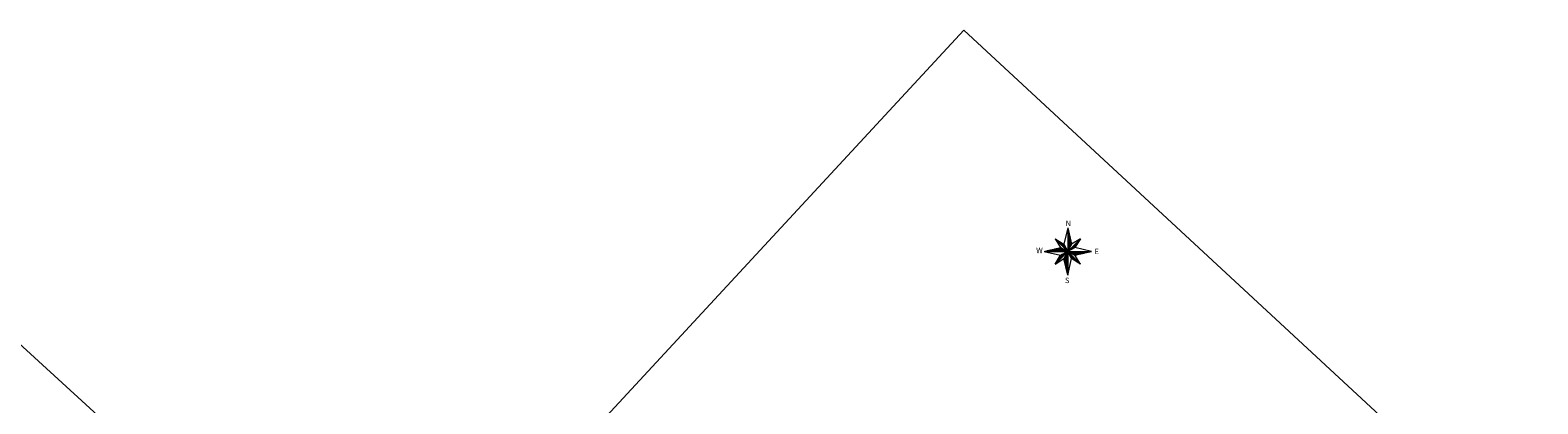
# Model space of a CAD drawing. Units: metres. Extents: x 548706 to 552201, y 6579224 to 6581606.
# Drawn here: x 549575 to 549985, y 6580834 to 6580936 of the extents above; entities that cross this region are included whole.
import ezdxf

# ---------------------------------------------------------------- set-up
doc = ezdxf.new("R2010")
doc.units = ezdxf.units.M
doc.linetypes.add('KATASTRIPIIR', pattern=[0.02, 0.01, 0.01])
doc.layers.add('PIIR', color=32, linetype='Continuous')
doc.layers.add('VORMISTUS', color=7, linetype='Continuous')
doc.styles.add('Style-INTL_ISO_ITALIC I 0.00000', font='INTL_ISO_ITALIC.shx')

msp = doc.modelspace()

# ---------------------------------------------------------------- linework, layer by layer
at = {"layer": 'PIIR', "color": 36, "linetype": 'KATASTRIPIIR', "lineweight": 0, "ltscale": 0.5}
msp.add_lwpolyline([(549481.28, 6580866.71), (549507.92, 6580889.41), (549524.53, 6580893.94), (549563.96, 6580857.86), (549668.15, 6580762.54), (549677.33, 6580753.97), (549560.36, 6580621.47), (549423.62, 6580788.09), (549481.28, 6580866.71)], close=True, dxfattribs=at)
msp.add_3dface([(549984.97, 6580791.48), (549863.02, 6580708.11), (549729.23, 6580828.64), (549828.77, 6580936.08)], dxfattribs=at)
at = {"layer": 'VORMISTUS', "color": 7, "linetype": 'Continuous', "lineweight": 0, "flags": 128}
for points in [[(549853.568, 6580879.348), (549860.468, 6580872.468)], [(549853.568, 6580879.348), (549855.988, 6580877.828)], [(549853.568, 6580879.348), (549855.088, 6580876.928)], [(549860.468, 6580879.348), (549853.568, 6580872.468)], [(549853.754, 6580879.227), (549856.954, 6580876.037)], [(549853.944, 6580879.108), (549856.872, 6580876.189)], [(549857.028, 6580882.348), (549855.988, 6580877.828)], [(549857.028, 6580882.348), (549858.048, 6580877.828)], [(549857.028, 6580882.348), (549857.028, 6580869.468)], [(549857.028, 6580882.308), (549857.028, 6580882.308)], [(549857.075, 6580882.125), (549857.075, 6580876.001)], [(549857.125, 6580881.903), (549857.125, 6580876.095)], [(549860.347, 6580879.159), (549857.153, 6580875.975)], [(549857.175, 6580881.682), (549857.175, 6580876.189)], [(549857.225, 6580881.46), (549857.225, 6580876.283)], [(549857.275, 6580881.239), (549857.275, 6580876.377)], [(549857.325, 6580881.017), (549857.325, 6580876.471)], [(549857.375, 6580880.795), (549857.375, 6580876.565)], [(549857.425, 6580880.574), (549857.425, 6580876.659)], [(549857.475, 6580880.352), (549857.475, 6580876.753)], [(549857.525, 6580880.131), (549857.525, 6580876.848)], [(549857.575, 6580879.909), (549857.575, 6580876.942)], [(549857.625, 6580879.688), (549857.625, 6580877.036)], [(549857.675, 6580879.466), (549857.675, 6580877.13)], [(549857.725, 6580879.244), (549857.725, 6580877.224)], [(549857.775, 6580879.023), (549857.775, 6580877.318)], [(549860.468, 6580879.348), (549858.048, 6580877.828)], [(549860.468, 6580879.348), (549858.948, 6580876.928)], [(549850.588, 6580875.908), (549855.088, 6580876.928)], [(549850.588, 6580875.908), (549855.088, 6580874.888)], [(549850.588, 6580875.908), (549863.448, 6580875.908)], [(549850.805, 6580875.956), (549856.93, 6580875.956)], [(549851.026, 6580876.006), (549856.834, 6580876.006)], [(549851.246, 6580876.056), (549856.739, 6580876.056)], [(549851.467, 6580876.106), (549856.644, 6580876.106)], [(549851.688, 6580876.156), (549856.549, 6580876.156)], [(549851.908, 6580876.206), (549856.454, 6580876.206)], [(549852.129, 6580876.256), (549856.359, 6580876.256)], [(549852.349, 6580876.306), (549856.264, 6580876.306)], [(549852.57, 6580876.356), (549856.169, 6580876.356)], [(549852.791, 6580876.406), (549856.074, 6580876.406)], [(549853.011, 6580876.456), (549855.979, 6580876.456)], [(549853.232, 6580876.506), (549855.883, 6580876.506)], [(549853.452, 6580876.556), (549855.788, 6580876.556)], [(549853.673, 6580876.606), (549855.693, 6580876.606)], [(549856.855, 6580875.817), (549853.682, 6580872.653)], [(549856.707, 6580875.739), (549853.8, 6580872.841)], [(549853.893, 6580876.656), (549855.598, 6580876.656)], [(549856.559, 6580875.661), (549853.917, 6580873.028)], [(549856.41, 6580875.583), (549854.035, 6580873.215)], [(549854.114, 6580876.706), (549855.503, 6580876.706)], [(549854.133, 6580878.99), (549856.789, 6580876.341)], [(549856.262, 6580875.505), (549854.152, 6580873.402)], [(549856.114, 6580875.427), (549854.27, 6580873.589)], [(549854.322, 6580878.871), (549856.707, 6580876.493)], [(549854.335, 6580876.756), (549855.408, 6580876.756)], [(549855.955, 6580875.344), (549854.395, 6580873.789)], [(549854.512, 6580878.752), (549856.625, 6580876.645)], [(549855.806, 6580875.266), (549854.513, 6580873.976)], [(549854.555, 6580876.806), (549855.313, 6580876.806)], [(549855.648, 6580875.182), (549854.639, 6580874.176)], [(549854.701, 6580878.633), (549856.542, 6580876.797)], [(549855.499, 6580875.104), (549854.756, 6580874.363)], [(549854.776, 6580876.856), (549855.218, 6580876.856)], [(549855.351, 6580875.026), (549854.874, 6580874.551)], [(549854.904, 6580878.505), (549856.454, 6580876.96)], [(549855.203, 6580874.949), (549854.991, 6580874.738)], [(549854.996, 6580876.906), (549855.123, 6580876.906)], [(549857.028, 6580875.908), (549855.088, 6580876.928)], [(549855.088, 6580874.888), (549857.028, 6580875.908)], [(549855.094, 6580878.386), (549856.372, 6580877.112)], [(549855.297, 6580878.259), (549856.284, 6580877.274)], [(549855.486, 6580878.14), (549856.201, 6580877.426)], [(549855.675, 6580878.021), (549856.119, 6580877.578)], [(549855.865, 6580877.902), (549856.037, 6580877.73)], [(549855.988, 6580877.828), (549857.028, 6580875.908)], [(549857.028, 6580875.908), (549855.988, 6580873.988)], [(549856.525, 6580874.983), (549856.525, 6580871.64)], [(549856.575, 6580875.076), (549856.575, 6580871.422)], [(549856.625, 6580875.168), (549856.625, 6580871.205)], [(549856.675, 6580875.26), (549856.675, 6580870.988)], [(549856.725, 6580875.353), (549856.725, 6580870.77)], [(549856.775, 6580875.445), (549856.775, 6580870.553)], [(549856.825, 6580875.537), (549856.825, 6580870.336)], [(549856.875, 6580875.63), (549856.875, 6580870.118)], [(549856.925, 6580875.722), (549856.925, 6580869.901)], [(549856.975, 6580875.814), (549856.975, 6580869.684)], [(549857.028, 6580875.908), (549858.048, 6580877.828)], [(549858.948, 6580876.928), (549857.028, 6580875.908)], [(549857.028, 6580875.908), (549858.948, 6580874.888)], [(549858.048, 6580873.988), (549857.028, 6580875.908)], [(549857.115, 6580875.737), (549860.275, 6580872.585)], [(549857.119, 6580875.856), (549863.224, 6580875.856)], [(549857.194, 6580875.588), (549860.086, 6580872.704)], [(549857.213, 6580875.806), (549863.003, 6580875.806)], [(549857.273, 6580875.439), (549859.896, 6580872.823)], [(549860.23, 6580878.972), (549857.303, 6580876.054)], [(549857.307, 6580875.756), (549862.783, 6580875.756)], [(549857.352, 6580875.291), (549859.707, 6580872.942)], [(549857.401, 6580875.706), (549862.562, 6580875.706)], [(549857.431, 6580875.142), (549859.518, 6580873.061)], [(549860.112, 6580878.785), (549857.453, 6580876.134)], [(549857.495, 6580875.656), (549862.342, 6580875.656)], [(549857.51, 6580874.993), (549859.328, 6580873.18)], [(549857.589, 6580875.606), (549862.121, 6580875.606)], [(549859.995, 6580878.598), (549857.603, 6580876.214)], [(549857.683, 6580875.556), (549861.901, 6580875.556)], [(549859.877, 6580878.411), (549857.753, 6580876.294)], [(549857.778, 6580875.506), (549861.68, 6580875.506)], [(549857.825, 6580878.801), (549857.825, 6580877.412)], [(549857.872, 6580875.456), (549861.459, 6580875.456)], [(549857.875, 6580878.58), (549857.875, 6580877.506)], [(549859.76, 6580878.224), (549857.904, 6580876.373)], [(549857.925, 6580878.358), (549857.925, 6580877.601)], [(549857.966, 6580875.406), (549861.239, 6580875.406)], [(549857.975, 6580878.137), (549857.975, 6580877.695)], [(549858.06, 6580875.356), (549861.018, 6580875.356)], [(549859.634, 6580878.024), (549858.064, 6580876.459)], [(549858.154, 6580875.306), (549860.798, 6580875.306)], [(549859.516, 6580877.837), (549858.214, 6580876.538)], [(549858.248, 6580875.256), (549860.577, 6580875.256)], [(549858.342, 6580875.206), (549860.356, 6580875.206)], [(549859.391, 6580877.636), (549858.375, 6580876.624)], [(549858.436, 6580875.156), (549860.136, 6580875.156)], [(549859.273, 6580877.449), (549858.525, 6580876.704)], [(549858.531, 6580875.106), (549859.915, 6580875.106)], [(549858.625, 6580875.056), (549859.695, 6580875.056)], [(549859.156, 6580877.262), (549858.675, 6580876.783)], [(549858.719, 6580875.006), (549859.474, 6580875.006)], [(549858.813, 6580874.956), (549859.253, 6580874.956)], [(549859.038, 6580877.075), (549858.825, 6580876.863)], [(549858.907, 6580874.906), (549859.033, 6580874.906)], [(549863.448, 6580875.908), (549858.948, 6580876.928)], [(549863.448, 6580875.908), (549858.948, 6580874.888)], [(549853.568, 6580872.468), (549855.088, 6580874.888)], [(549853.568, 6580872.468), (549855.988, 6580873.988)], [(549857.028, 6580869.468), (549855.988, 6580873.988)], [(549856.025, 6580874.06), (549856.025, 6580873.813)], [(549856.075, 6580874.153), (549856.075, 6580873.595)], [(549856.125, 6580874.245), (549856.125, 6580873.378)], [(549856.175, 6580874.337), (549856.175, 6580873.161)], [(549856.225, 6580874.43), (549856.225, 6580872.943)], [(549856.275, 6580874.522), (549856.275, 6580872.726)], [(549856.325, 6580874.614), (549856.325, 6580872.509)], [(549856.375, 6580874.706), (549856.375, 6580872.291)], [(549856.425, 6580874.799), (549856.425, 6580872.074)], [(549856.475, 6580874.891), (549856.475, 6580871.857)], [(549857.028, 6580869.468), (549858.048, 6580873.988)], [(549857.594, 6580874.834), (549859.125, 6580873.308)], [(549857.673, 6580874.686), (549858.936, 6580873.427)], [(549857.758, 6580874.526), (549858.733, 6580873.554)], [(549857.837, 6580874.378), (549858.543, 6580873.673)], [(549857.916, 6580874.229), (549858.354, 6580873.792)], [(549857.995, 6580874.08), (549858.165, 6580873.911)], [(549860.468, 6580872.468), (549858.048, 6580873.988)], [(549860.468, 6580872.468), (549858.948, 6580874.888)]]:
    msp.add_lwpolyline(points, dxfattribs=at)

# ---------------------------------------------------------------- texts
at = {"layer": 'VORMISTUS', "color": 7, "linetype": 'Continuous', "lineweight": 0, "style": 'Style-INTL_ISO_ITALIC I 0.00000'}
for s, p in [('N', (549856.418, 6580882.804)), ('W', (549848.433, 6580875.409)), ('E', (549864.304, 6580875.147)), ('S', (549856.256, 6580867.269))]:
    msp.add_text(s, height=1.5, dxfattribs=at).set_placement(p)

doc.saveas('drawing.dxf')
